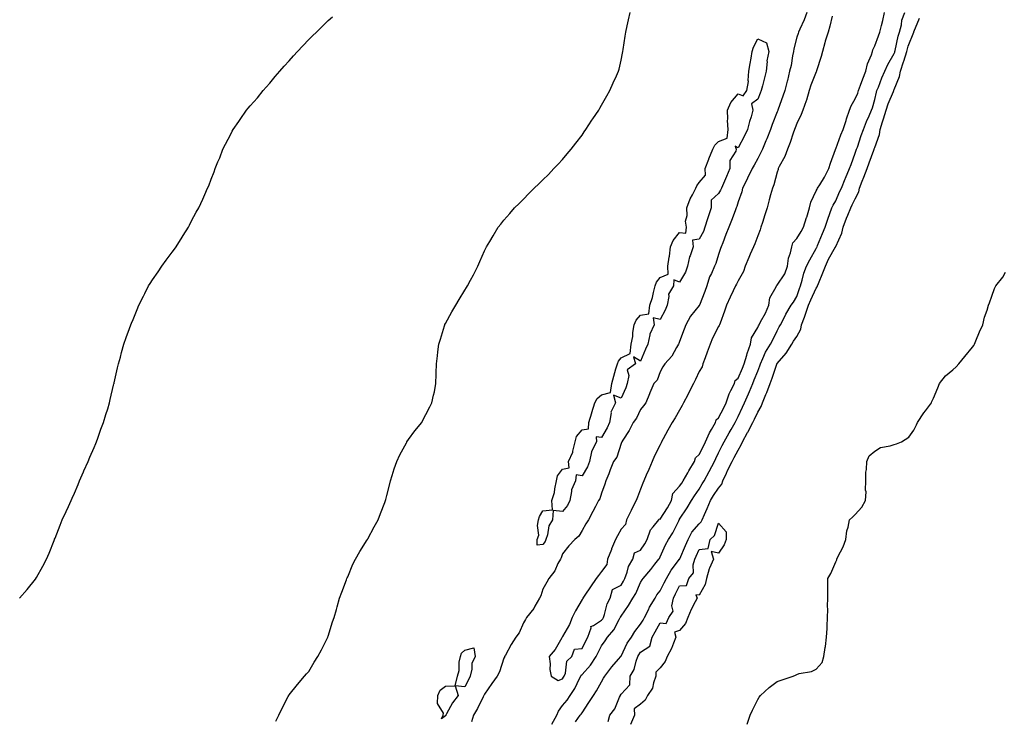
# Model space of a CAD drawing. Units: inches. Extents: x 1005443 to 1008083, y 7253018 to 7255658.
# Drawn here: x 1006050 to 1006554, y 7254020 to 7254378 of the extents above; entities that cross this region are included whole.
import ezdxf

# ---------------------------------------------------------------- set-up
doc = ezdxf.new("R2010")
doc.units = ezdxf.units.IN
doc.header["$MEASUREMENT"] = 0
doc.layers.add('Contour_10057253', color=7, linetype='Continuous', true_color=0x4529a0)

msp = doc.modelspace()

# ---------------------------------------------------------------- linework, layer by layer
at = {"layer": 'Contour_10057253'}
for points in [[(1006049.89, 7254081.92, 3111), (1006053.75, 7254086.22, 3111), (1006058.05, 7254091.62, 3111), (1006058.18, 7254091.79, 3111), (1006058.26, 7254091.92, 3111), (1006058.53, 7254092.4, 3111), (1006061.76, 7254098.21, 3111), (1006063.69, 7254101.92, 3111), (1006065, 7254104.97, 3111), (1006067.55, 7254111.42, 3111), (1006067.76, 7254111.92, 3111), (1006067.85, 7254112.12, 3111), (1006068.05, 7254112.61, 3111), (1006070.7, 7254119.27, 3111), (1006071.7, 7254121.92, 3111), (1006073.77, 7254126.2, 3111), (1006074.9, 7254128.77, 3111), (1006076.32, 7254131.92, 3111), (1006076.9, 7254133.07, 3111), (1006078.05, 7254135.68, 3111), (1006079.87, 7254140.1, 3111), (1006080.57, 7254141.92, 3111), (1006082.64, 7254146.51, 3111), (1006082.9, 7254147.07, 3111), (1006085.05, 7254151.92, 3111), (1006085.95, 7254154.02, 3111), (1006088.05, 7254159.08, 3111), (1006088.89, 7254161.08, 3111), (1006089.25, 7254161.92, 3111), (1006089.94, 7254163.81, 3111), (1006091.59, 7254168.38, 3111), (1006092.97, 7254171.92, 3111), (1006094.09, 7254175.88, 3111), (1006095.05, 7254178.92, 3111), (1006095.94, 7254181.92, 3111), (1006096.32, 7254183.65, 3111), (1006098.05, 7254190.92, 3111), (1006098.26, 7254191.71, 3111), (1006098.3, 7254191.92, 3111), (1006098.39, 7254192.26, 3111), (1006100.06, 7254199.91, 3111), (1006100.58, 7254201.92, 3111), (1006101.55, 7254205.42, 3111), (1006102.17, 7254207.8, 3111), (1006103.3, 7254211.92, 3111), (1006104.56, 7254215.41, 3111), (1006106.23, 7254220.1, 3111), (1006106.88, 7254221.92, 3111), (1006107.25, 7254222.72, 3111), (1006108.05, 7254224.61, 3111), (1006110.2, 7254229.77, 3111), (1006111.06, 7254231.92, 3111), (1006113.4, 7254236.57, 3111), (1006114.05, 7254237.92, 3111), (1006116.02, 7254241.92, 3111), (1006116.83, 7254243.14, 3111), (1006118.05, 7254245, 3111), (1006120.83, 7254249.14, 3111), (1006122.73, 7254251.92, 3111), (1006125, 7254254.97, 3111), (1006128.05, 7254259.16, 3111), (1006129.22, 7254260.75, 3111), (1006130.05, 7254261.92, 3111), (1006133.23, 7254266.74, 3111), (1006133.79, 7254267.66, 3111), (1006136.45, 7254271.92, 3111), (1006137, 7254272.97, 3111), (1006138.05, 7254275.17, 3111), (1006140.42, 7254279.55, 3111), (1006141.7, 7254281.92, 3111), (1006143.71, 7254286.26, 3111), (1006144.77, 7254288.64, 3111), (1006146.25, 7254291.92, 3111), (1006146.8, 7254293.17, 3111), (1006148.05, 7254296.54, 3111), (1006149.62, 7254300.35, 3111), (1006150.19, 7254301.92, 3111), (1006151.55, 7254305.42, 3111), (1006152.42, 7254307.55, 3111), (1006154.05, 7254311.92, 3111), (1006155.44, 7254314.53, 3111), (1006158.05, 7254319.65, 3111), (1006158.87, 7254321.1, 3111), (1006159.28, 7254321.92, 3111), (1006162.19, 7254326.06, 3111), (1006162.9, 7254327.07, 3111), (1006166.23, 7254331.92, 3111), (1006167.06, 7254332.91, 3111), (1006168.05, 7254334.11, 3111), (1006171.72, 7254338.25, 3111), (1006174.76, 7254341.92, 3111), (1006176.29, 7254343.68, 3111), (1006178.05, 7254345.75, 3111), (1006180.91, 7254349.06, 3111), (1006183.3, 7254351.92, 3111), (1006185.53, 7254354.44, 3111), (1006188.05, 7254357.25, 3111), (1006190.25, 7254359.72, 3111), (1006192.24, 7254361.92, 3111), (1006195.04, 7254364.93, 3111), (1006198.05, 7254368.1, 3111), (1006199.94, 7254370.03, 3111), (1006201.94, 7254371.92, 3111), (1006205.02, 7254374.95, 3111), (1006208.05, 7254377.84, 3111), (1006210.2, 7254379.77, 3111)], [(1006181.17, 7254018.8, 3110), (1006182.73, 7254021.92, 3110), (1006184.4, 7254025.57, 3110), (1006187.55, 7254031.42, 3110), (1006187.81, 7254031.92, 3110), (1006187.9, 7254032.07, 3110), (1006188.05, 7254032.29, 3110), (1006192.29, 7254037.68, 3110), (1006195.94, 7254041.92, 3110), (1006196.96, 7254043.01, 3110), (1006198.05, 7254044.35, 3110), (1006200.87, 7254049.1, 3110), (1006202.7, 7254051.92, 3110), (1006204.6, 7254055.37, 3110), (1006207.64, 7254061.51, 3110), (1006207.85, 7254061.92, 3110), (1006207.91, 7254062.06, 3110), (1006208.05, 7254062.4, 3110), (1006210.3, 7254069.67, 3110), (1006211.01, 7254071.92, 3110), (1006212.22, 7254076.09, 3110), (1006212.59, 7254077.38, 3110), (1006213.85, 7254081.92, 3110), (1006214.98, 7254084.99, 3110), (1006217.35, 7254091.22, 3110), (1006217.61, 7254091.92, 3110), (1006217.75, 7254092.22, 3110), (1006218.05, 7254092.85, 3110), (1006220.72, 7254099.25, 3110), (1006222.02, 7254101.92, 3110), (1006224.19, 7254105.78, 3110), (1006228.05, 7254111.71, 3110), (1006228.13, 7254111.84, 3110), (1006228.19, 7254111.92, 3110), (1006228.33, 7254112.2, 3110), (1006231.54, 7254118.43, 3110), (1006233.58, 7254121.92, 3110), (1006234.8, 7254125.17, 3110), (1006236.98, 7254130.85, 3110), (1006237.39, 7254131.92, 3110), (1006237.51, 7254132.46, 3110), (1006238.05, 7254134.53, 3110), (1006239.51, 7254140.46, 3110), (1006239.93, 7254141.92, 3110), (1006240.82, 7254144.69, 3110), (1006241.82, 7254148.15, 3110), (1006243.18, 7254151.92, 3110), (1006244.67, 7254155.3, 3110), (1006248.05, 7254161.36, 3110), (1006248.25, 7254161.72, 3110), (1006248.38, 7254161.92, 3110), (1006249.21, 7254163.08, 3110), (1006252.36, 7254167.61, 3110), (1006255.92, 7254171.92, 3110), (1006256.64, 7254173.33, 3110), (1006258.05, 7254175.98, 3110), (1006260.13, 7254179.84, 3110), (1006261.17, 7254181.92, 3110), (1006261.96, 7254185.83, 3110), (1006262.44, 7254187.53, 3110), (1006263.12, 7254191.92, 3110), (1006263.3, 7254196.67, 3110), (1006263.27, 7254197.14, 3110), (1006263.42, 7254201.92, 3110), (1006263.99, 7254205.98, 3110), (1006264.14, 7254208.01, 3110), (1006264.65, 7254211.92, 3110), (1006265.48, 7254214.49, 3110), (1006267.56, 7254221.43, 3110), (1006267.71, 7254221.92, 3110), (1006267.83, 7254222.14, 3110), (1006268.05, 7254222.55, 3110), (1006271.43, 7254228.54, 3110), (1006273.37, 7254231.92, 3110), (1006275.16, 7254234.81, 3110), (1006278.05, 7254239.73, 3110), (1006278.92, 7254241.05, 3110), (1006279.45, 7254241.92, 3110), (1006280.99, 7254244.86, 3110), (1006282.43, 7254247.54, 3110), (1006284.63, 7254251.92, 3110), (1006285.68, 7254254.29, 3110), (1006288.05, 7254259.78, 3110), (1006288.76, 7254261.21, 3110), (1006289.11, 7254261.92, 3110), (1006290.75, 7254264.62, 3110), (1006292.48, 7254267.49, 3110), (1006295.17, 7254271.92, 3110), (1006296.43, 7254273.54, 3110), (1006298.05, 7254275.52, 3110), (1006301.02, 7254278.95, 3110), (1006303.52, 7254281.92, 3110), (1006305.82, 7254284.15, 3110), (1006308.05, 7254286.36, 3110), (1006310.86, 7254289.11, 3110), (1006313.59, 7254291.92, 3110), (1006315.88, 7254294.09, 3110), (1006318.05, 7254296.17, 3110), (1006320.96, 7254299.01, 3110), (1006323.69, 7254301.92, 3110), (1006325.79, 7254304.18, 3110), (1006328.05, 7254306.62, 3110), (1006330.5, 7254309.47, 3110), (1006332.49, 7254311.92, 3110), (1006334.92, 7254315.05, 3110), (1006338.05, 7254319.11, 3110), (1006339.2, 7254320.77, 3110), (1006339.99, 7254321.92, 3110), (1006343.16, 7254326.81, 3110), (1006343.61, 7254327.48, 3110), (1006346.59, 7254331.92, 3110), (1006347.11, 7254332.86, 3110), (1006348.05, 7254334.47, 3110), (1006350.73, 7254339.24, 3110), (1006352.33, 7254341.92, 3110), (1006354.08, 7254345.89, 3110), (1006355.66, 7254349.53, 3110), (1006356.71, 7254351.92, 3110), (1006357, 7254352.97, 3110), (1006358.05, 7254357.56, 3110), (1006358.86, 7254361.11, 3110), (1006359.02, 7254361.92, 3110), (1006359.19, 7254363.06, 3110), (1006360.23, 7254369.74, 3110), (1006360.54, 7254371.92, 3110), (1006361.2, 7254375.07, 3110), (1006361.81, 7254378.16, 3110), (1006362.66, 7254381.92, 3110)], [(1006453.3, 7254381.92, 3110), (1006451.85, 7254378.12, 3110), (1006449.59, 7254373.46, 3110), (1006448.91, 7254371.92, 3110), (1006448.72, 7254371.25, 3110), (1006448.05, 7254369.23, 3110), (1006446.65, 7254363.32, 3110), (1006446.4, 7254361.92, 3110), (1006445.93, 7254359.8, 3110), (1006445.15, 7254354.82, 3110), (1006444.41, 7254351.92, 3110), (1006443.26, 7254347.13, 3110), (1006443.18, 7254346.79, 3110), (1006442.01, 7254341.92, 3110), (1006440.95, 7254339.02, 3110), (1006438.58, 7254332.45, 3110), (1006438.38, 7254331.92, 3110), (1006438.29, 7254331.68, 3110), (1006438.05, 7254331.06, 3110), (1006435.5, 7254324.47, 3110), (1006434.68, 7254321.92, 3110), (1006432.77, 7254317.2, 3110), (1006432.3, 7254316.17, 3110), (1006430.45, 7254311.92, 3110), (1006429.69, 7254310.28, 3110), (1006428.05, 7254307.1, 3110), (1006426.25, 7254303.72, 3110), (1006425.21, 7254301.92, 3110), (1006422.91, 7254297.06, 3110), (1006422.62, 7254296.49, 3110), (1006420.34, 7254291.92, 3110), (1006419.85, 7254290.12, 3110), (1006418.05, 7254284.94, 3110), (1006417.41, 7254282.56, 3110), (1006417.06, 7254281.92, 3110), (1006416.44, 7254280.31, 3110), (1006414.66, 7254275.31, 3110), (1006413.21, 7254271.92, 3110), (1006411.74, 7254268.23, 3110), (1006410.13, 7254264, 3110), (1006409.32, 7254261.92, 3110), (1006409.01, 7254260.96, 3110), (1006408.05, 7254257.98, 3110), (1006406.6, 7254253.37, 3110), (1006405.92, 7254251.92, 3110), (1006404.33, 7254248.2, 3110), (1006403.44, 7254246.53, 3110), (1006402.06, 7254241.92, 3110), (1006401.02, 7254238.95, 3110), (1006398.16, 7254232.03, 3110), (1006398.12, 7254231.92, 3110), (1006398.1, 7254231.87, 3110), (1006398.05, 7254231.8, 3110), (1006393.71, 7254226.26, 3110), (1006391.17, 7254221.92, 3110), (1006390.34, 7254219.63, 3110), (1006388.05, 7254213.42, 3110), (1006387.64, 7254212.33, 3110), (1006387.42, 7254211.92, 3110), (1006386.46, 7254210.33, 3110), (1006384.11, 7254205.86, 3110), (1006380.56, 7254201.92, 3110), (1006379.53, 7254200.44, 3110), (1006378.05, 7254197.88, 3110), (1006376.5, 7254193.47, 3110), (1006374.85, 7254191.92, 3110), (1006372.86, 7254187.11, 3110), (1006372.61, 7254186.48, 3110), (1006370.76, 7254181.92, 3110), (1006369.54, 7254180.43, 3110), (1006368.05, 7254178.49, 3110), (1006365.89, 7254174.08, 3110), (1006364.31, 7254171.92, 3110), (1006362.17, 7254167.8, 3110), (1006358.92, 7254162.79, 3110), (1006358.38, 7254161.92, 3110), (1006358.28, 7254161.69, 3110), (1006358.05, 7254161.12, 3110), (1006355.87, 7254154.1, 3110), (1006354.2, 7254151.92, 3110), (1006352.44, 7254147.53, 3110), (1006351.71, 7254145.58, 3110), (1006350.3, 7254141.92, 3110), (1006349.71, 7254140.26, 3110), (1006348.05, 7254135.61, 3110), (1006347.16, 7254132.81, 3110), (1006346.51, 7254131.92, 3110), (1006344.88, 7254128.75, 3110), (1006343.66, 7254126.31, 3110), (1006341.31, 7254121.92, 3110), (1006340.06, 7254119.91, 3110), (1006338.05, 7254116.51, 3110), (1006336.37, 7254113.6, 3110), (1006334.32, 7254111.92, 3110), (1006331.34, 7254108.63, 3110), (1006328.05, 7254104.54, 3110), (1006327.39, 7254102.58, 3110), (1006326.95, 7254101.92, 3110), (1006325.72, 7254099.59, 3110), (1006324.09, 7254095.88, 3110), (1006321.02, 7254091.92, 3110), (1006319.95, 7254090.02, 3110), (1006318.05, 7254086.42, 3110), (1006317, 7254082.97, 3110), (1006316.22, 7254081.92, 3110), (1006313.9, 7254077.77, 3110), (1006313.34, 7254076.63, 3110), (1006309.67, 7254071.92, 3110), (1006309.07, 7254070.9, 3110), (1006308.05, 7254069.27, 3110), (1006305.9, 7254064.07, 3110), (1006304.19, 7254061.92, 3110), (1006301.83, 7254058.14, 3110), (1006298.81, 7254052.68, 3110), (1006298.37, 7254051.92, 3110), (1006298.28, 7254051.69, 3110), (1006298.05, 7254051.1, 3110), (1006295.84, 7254044.13, 3110), (1006294.59, 7254041.92, 3110), (1006291.88, 7254038.09, 3110), (1006288.05, 7254032.58, 3110), (1006287.84, 7254032.13, 3110), (1006287.74, 7254031.92, 3110), (1006287.4, 7254031.27, 3110), (1006284.58, 7254025.39, 3110), (1006282.47, 7254021.92, 3110), (1006281.44, 7254018.53, 3110)], [(1006466.16, 7254380.03, 3111), (1006465.08, 7254374.89, 3111), (1006464.11, 7254371.92, 3111), (1006462.7, 7254367.27, 3111), (1006462.46, 7254366.33, 3111), (1006461.22, 7254361.92, 3111), (1006460.51, 7254359.46, 3111), (1006458.26, 7254352.13, 3111), (1006458.2, 7254351.92, 3111), (1006458.16, 7254351.81, 3111), (1006458.05, 7254351.61, 3111), (1006455.29, 7254344.68, 3111), (1006454.43, 7254341.92, 3111), (1006452.98, 7254336.99, 3111), (1006452.87, 7254336.74, 3111), (1006451.17, 7254331.92, 3111), (1006450.34, 7254329.63, 3111), (1006448.05, 7254325.09, 3111), (1006447.2, 7254322.77, 3111), (1006446.87, 7254321.92, 3111), (1006446.23, 7254320.1, 3111), (1006444.7, 7254315.27, 3111), (1006443.4, 7254311.92, 3111), (1006441.89, 7254308.08, 3111), (1006439.12, 7254302.99, 3111), (1006438.61, 7254301.92, 3111), (1006438.48, 7254301.49, 3111), (1006438.05, 7254300.17, 3111), (1006436.3, 7254293.67, 3111), (1006435.58, 7254291.92, 3111), (1006434.64, 7254288.51, 3111), (1006433.94, 7254286.03, 3111), (1006432.84, 7254281.92, 3111), (1006431.74, 7254278.23, 3111), (1006430.45, 7254274.32, 3111), (1006429.7, 7254271.92, 3111), (1006429.34, 7254270.63, 3111), (1006428.05, 7254267.45, 3111), (1006426.53, 7254263.44, 3111), (1006425.87, 7254261.92, 3111), (1006424.28, 7254258.15, 3111), (1006423.53, 7254256.44, 3111), (1006421.72, 7254251.92, 3111), (1006420.76, 7254249.21, 3111), (1006418.05, 7254244.53, 3111), (1006417.2, 7254242.77, 3111), (1006416.69, 7254241.92, 3111), (1006415.5, 7254239.37, 3111), (1006413.94, 7254236.03, 3111), (1006412.03, 7254231.92, 3111), (1006411.03, 7254228.94, 3111), (1006408.81, 7254222.68, 3111), (1006408.55, 7254221.92, 3111), (1006408.4, 7254221.57, 3111), (1006408.05, 7254221, 3111), (1006404.96, 7254215.01, 3111), (1006403.63, 7254211.92, 3111), (1006402.13, 7254207.84, 3111), (1006401.08, 7254204.95, 3111), (1006399.97, 7254201.92, 3111), (1006399.53, 7254200.44, 3111), (1006398.05, 7254197.95, 3111), (1006396.11, 7254193.86, 3111), (1006395.24, 7254191.92, 3111), (1006392.8, 7254187.17, 3111), (1006392.19, 7254186.06, 3111), (1006389.98, 7254181.92, 3111), (1006389.42, 7254180.55, 3111), (1006388.05, 7254178.19, 3111), (1006385.75, 7254174.22, 3111), (1006384.25, 7254171.92, 3111), (1006382.07, 7254167.9, 3111), (1006379.67, 7254163.54, 3111), (1006378.78, 7254161.92, 3111), (1006378.58, 7254161.39, 3111), (1006378.05, 7254160.34, 3111), (1006375.27, 7254154.7, 3111), (1006374.03, 7254151.92, 3111), (1006372.23, 7254147.74, 3111), (1006370.99, 7254144.86, 3111), (1006369.72, 7254141.92, 3111), (1006369.23, 7254140.74, 3111), (1006368.05, 7254137.71, 3111), (1006366.43, 7254133.54, 3111), (1006365.83, 7254131.92, 3111), (1006363.43, 7254127.3, 3111), (1006363.17, 7254126.8, 3111), (1006360.78, 7254121.92, 3111), (1006360.3, 7254119.67, 3111), (1006358.05, 7254117.24, 3111), (1006356.15, 7254113.82, 3111), (1006355.2, 7254111.92, 3111), (1006353.19, 7254107.06, 3111), (1006353.11, 7254106.86, 3111), (1006351.06, 7254101.92, 3111), (1006350.84, 7254099.13, 3111), (1006348.05, 7254095.59, 3111), (1006346.48, 7254093.49, 3111), (1006345.23, 7254091.92, 3111), (1006342.34, 7254087.63, 3111), (1006339.44, 7254083.31, 3111), (1006338.5, 7254081.92, 3111), (1006338.5, 7254081.47, 3111), (1006338.05, 7254081.24, 3111), (1006334.69, 7254075.28, 3111), (1006332.96, 7254071.92, 3111), (1006331.69, 7254068.28, 3111), (1006328.05, 7254062.15, 3111), (1006327.97, 7254062, 3111), (1006327.92, 7254061.92, 3111), (1006327.71, 7254061.58, 3111), (1006324.38, 7254055.59, 3111), (1006321.24, 7254051.92, 3111), (1006321.73, 7254048.24, 3111), (1006321.5, 7254045.37, 3111), (1006322.25, 7254041.92, 3111), (1006325.76, 7254039.63, 3111), (1006328.05, 7254040.5, 3111), (1006328.64, 7254041.33, 3111), (1006328.95, 7254041.92, 3111), (1006329.54, 7254043.41, 3111), (1006330.32, 7254049.65, 3111), (1006332.75, 7254051.92, 3111), (1006334.27, 7254055.7, 3111), (1006338.05, 7254056.11, 3111), (1006340.02, 7254059.95, 3111), (1006341.01, 7254061.92, 3111), (1006342.7, 7254066.57, 3111), (1006342.58, 7254067.39, 3111), (1006343.92, 7254067.79, 3111), (1006348.05, 7254070.61, 3111), (1006348.67, 7254071.3, 3111), (1006349.04, 7254071.92, 3111), (1006349.59, 7254073.46, 3111), (1006350.98, 7254078.99, 3111), (1006352.48, 7254081.92, 3111), (1006353.64, 7254086.33, 3111), (1006358.05, 7254088.57, 3111), (1006359.39, 7254090.58, 3111), (1006360.05, 7254091.92, 3111), (1006361.22, 7254095.09, 3111), (1006361.88, 7254098.09, 3111), (1006364.16, 7254101.92, 3111), (1006364.92, 7254105.05, 3111), (1006368.05, 7254106.5, 3111), (1006370.25, 7254109.72, 3111), (1006371.39, 7254111.92, 3111), (1006373.16, 7254116.81, 3111), (1006374.58, 7254118.45, 3111), (1006377.34, 7254121.92, 3111), (1006377.55, 7254122.42, 3111), (1006378.05, 7254122.38, 3111), (1006381.77, 7254128.2, 3111), (1006383.85, 7254131.92, 3111), (1006384.51, 7254135.46, 3111), (1006388.05, 7254139.23, 3111), (1006389.16, 7254140.81, 3111), (1006389.91, 7254141.92, 3111), (1006392.22, 7254146.09, 3111), (1006392.8, 7254147.17, 3111), (1006395.75, 7254151.92, 3111), (1006396.17, 7254153.8, 3111), (1006398.05, 7254155.46, 3111), (1006400.24, 7254159.73, 3111), (1006401.33, 7254161.92, 3111), (1006403.36, 7254166.61, 3111), (1006404.41, 7254168.28, 3111), (1006406.48, 7254171.92, 3111), (1006406.75, 7254173.22, 3111), (1006408.05, 7254174.31, 3111), (1006410.64, 7254179.33, 3111), (1006411.95, 7254181.92, 3111), (1006413.4, 7254186.57, 3111), (1006414.36, 7254188.23, 3111), (1006416.1, 7254191.92, 3111), (1006416.58, 7254193.39, 3111), (1006418.05, 7254194.55, 3111), (1006420.29, 7254199.68, 3111), (1006421.17, 7254201.92, 3111), (1006422.5, 7254206.37, 3111), (1006422.73, 7254207.24, 3111), (1006424.31, 7254211.92, 3111), (1006424.81, 7254215.16, 3111), (1006428.05, 7254220.47, 3111), (1006428.53, 7254221.44, 3111), (1006428.77, 7254221.92, 3111), (1006429.53, 7254223.4, 3111), (1006432.09, 7254227.88, 3111), (1006433.71, 7254231.92, 3111), (1006434.24, 7254235.73, 3111), (1006437.5, 7254241.37, 3111), (1006437.67, 7254241.92, 3111), (1006437.8, 7254242.17, 3111), (1006438.05, 7254242.22, 3111), (1006441.93, 7254248.04, 3111), (1006443.33, 7254251.92, 3111), (1006443.92, 7254256.05, 3111), (1006444.84, 7254258.71, 3111), (1006445.5, 7254261.92, 3111), (1006445.99, 7254263.98, 3111), (1006448.05, 7254266.06, 3111), (1006450.33, 7254269.64, 3111), (1006451.51, 7254271.92, 3111), (1006453.14, 7254276.83, 3111), (1006453.19, 7254277.06, 3111), (1006454.56, 7254281.92, 3111), (1006455.22, 7254284.75, 3111), (1006458.05, 7254290.58, 3111), (1006458.51, 7254291.46, 3111), (1006458.76, 7254291.92, 3111), (1006459.84, 7254293.71, 3111), (1006462.34, 7254297.63, 3111), (1006464.48, 7254301.92, 3111), (1006465.31, 7254304.66, 3111), (1006467.95, 7254311.82, 3111), (1006467.98, 7254311.92, 3111), (1006467.99, 7254311.98, 3111), (1006468.05, 7254312.08, 3111), (1006470.73, 7254319.24, 3111), (1006471.78, 7254321.92, 3111), (1006473.32, 7254326.65, 3111), (1006473.62, 7254327.49, 3111), (1006475.13, 7254331.92, 3111), (1006475.91, 7254334.06, 3111), (1006478.05, 7254337.69, 3111), (1006479.34, 7254340.63, 3111), (1006479.77, 7254341.92, 3111), (1006480.76, 7254344.63, 3111), (1006481.95, 7254348.02, 3111), (1006483.44, 7254351.92, 3111), (1006484.39, 7254355.58, 3111), (1006486.31, 7254360.18, 3111), (1006486.89, 7254361.92, 3111), (1006487.11, 7254362.86, 3111), (1006488.05, 7254364.84, 3111), (1006489.93, 7254370.04, 3111), (1006490.63, 7254371.92, 3111), (1006491.4, 7254375.27, 3111), (1006492.14, 7254377.83, 3111), (1006492.94, 7254381.92, 3111)], [(1006322.66, 7254017.31, 3110), (1006325.19, 7254021.92, 3110), (1006326, 7254023.97, 3110), (1006328.05, 7254026.81, 3110), (1006330.4, 7254029.57, 3110), (1006331.93, 7254031.92, 3110), (1006334.4, 7254035.57, 3110), (1006336.8, 7254040.67, 3110), (1006337.46, 7254041.92, 3110), (1006337.63, 7254042.34, 3110), (1006338.05, 7254042.75, 3110), (1006342.4, 7254047.57, 3110), (1006345.31, 7254051.92, 3110), (1006346.23, 7254053.74, 3110), (1006348.05, 7254057.42, 3110), (1006349.92, 7254060.05, 3110), (1006351.13, 7254061.92, 3110), (1006354.38, 7254065.59, 3110), (1006357.11, 7254070.98, 3110), (1006357.67, 7254071.92, 3110), (1006357.77, 7254072.2, 3110), (1006358.05, 7254072.67, 3110), (1006361.93, 7254078.04, 3110), (1006364.16, 7254081.92, 3110), (1006365.66, 7254084.31, 3110), (1006368.05, 7254089.82, 3110), (1006368.8, 7254091.17, 3110), (1006369.35, 7254091.92, 3110), (1006373.35, 7254096.62, 3110), (1006375.44, 7254099.31, 3110), (1006377.49, 7254101.92, 3110), (1006377.71, 7254102.26, 3110), (1006378.05, 7254102.99, 3110), (1006380.84, 7254109.13, 3110), (1006382.43, 7254111.92, 3110), (1006384.63, 7254115.34, 3110), (1006387.6, 7254121.47, 3110), (1006387.84, 7254121.92, 3110), (1006387.92, 7254122.05, 3110), (1006388.05, 7254122.29, 3110), (1006391.89, 7254128.08, 3110), (1006394.16, 7254131.92, 3110), (1006395.76, 7254134.21, 3110), (1006398.05, 7254137.68, 3110), (1006399.58, 7254140.39, 3110), (1006400.6, 7254141.92, 3110), (1006403.21, 7254146.76, 3110), (1006405.86, 7254151.92, 3110), (1006406.59, 7254153.38, 3110), (1006408.05, 7254156.33, 3110), (1006409.86, 7254160.11, 3110), (1006410.8, 7254161.92, 3110), (1006413.42, 7254166.55, 3110), (1006414.41, 7254168.28, 3110), (1006416.49, 7254171.92, 3110), (1006417.01, 7254172.96, 3110), (1006418.05, 7254174.98, 3110), (1006420.28, 7254179.69, 3110), (1006421.32, 7254181.92, 3110), (1006423.36, 7254186.61, 3110), (1006423.81, 7254187.68, 3110), (1006425.62, 7254191.92, 3110), (1006426.33, 7254193.64, 3110), (1006428.05, 7254198.17, 3110), (1006429.09, 7254200.88, 3110), (1006429.47, 7254201.92, 3110), (1006430.76, 7254204.63, 3110), (1006432.1, 7254207.87, 3110), (1006434.55, 7254211.92, 3110), (1006435.73, 7254214.24, 3110), (1006438.05, 7254218.88, 3110), (1006439.11, 7254220.86, 3110), (1006439.79, 7254221.92, 3110), (1006441.6, 7254225.47, 3110), (1006442.52, 7254227.45, 3110), (1006445.25, 7254231.92, 3110), (1006446.38, 7254233.59, 3110), (1006448.05, 7254236.45, 3110), (1006449.43, 7254240.54, 3110), (1006450.03, 7254241.92, 3110), (1006450.91, 7254244.78, 3110), (1006451.66, 7254248.31, 3110), (1006453.14, 7254251.92, 3110), (1006454.7, 7254255.27, 3110), (1006458.05, 7254261.04, 3110), (1006458.3, 7254261.67, 3110), (1006458.44, 7254261.92, 3110), (1006458.73, 7254262.6, 3110), (1006461.19, 7254268.78, 3110), (1006462.69, 7254271.92, 3110), (1006463.92, 7254276.05, 3110), (1006465.08, 7254278.95, 3110), (1006466.12, 7254281.92, 3110), (1006466.78, 7254283.19, 3110), (1006468.05, 7254285.4, 3110), (1006470, 7254289.97, 3110), (1006470.94, 7254291.92, 3110), (1006472.89, 7254296.76, 3110), (1006472.98, 7254296.99, 3110), (1006475.09, 7254301.92, 3110), (1006475.86, 7254304.11, 3110), (1006478.05, 7254309.81, 3110), (1006478.56, 7254311.41, 3110), (1006478.73, 7254311.92, 3110), (1006479.12, 7254312.99, 3110), (1006481.13, 7254318.84, 3110), (1006482.33, 7254321.92, 3110), (1006483.85, 7254326.12, 3110), (1006485.15, 7254329.02, 3110), (1006486.34, 7254331.92, 3110), (1006486.83, 7254333.14, 3110), (1006488.05, 7254337.4, 3110), (1006488.86, 7254341.11, 3110), (1006489.15, 7254341.92, 3110), (1006489.89, 7254343.76, 3110), (1006491.59, 7254348.38, 3110), (1006493.16, 7254351.92, 3110), (1006494.68, 7254355.29, 3110), (1006498.05, 7254360.9, 3110), (1006498.31, 7254361.66, 3110), (1006498.4, 7254361.92, 3110), (1006498.53, 7254362.4, 3110), (1006500.09, 7254369.88, 3110), (1006500.78, 7254371.92, 3110), (1006501.68, 7254375.55, 3110), (1006501.95, 7254378.02, 3110), (1006503.37, 7254381.92, 3110)], [(1006334.67, 7254018.54, 3109), (1006337.18, 7254021.92, 3109), (1006337.57, 7254022.4, 3109), (1006338.05, 7254023.18, 3109), (1006341.59, 7254028.38, 3109), (1006343.99, 7254031.92, 3109), (1006345.55, 7254034.42, 3109), (1006348.05, 7254038.93, 3109), (1006349.12, 7254040.85, 3109), (1006349.66, 7254041.92, 3109), (1006353.34, 7254046.63, 3109), (1006356.79, 7254050.66, 3109), (1006357.86, 7254051.92, 3109), (1006357.94, 7254052.03, 3109), (1006358.05, 7254052.2, 3109), (1006361.16, 7254058.81, 3109), (1006363.33, 7254061.92, 3109), (1006365.16, 7254064.81, 3109), (1006368.05, 7254068.53, 3109), (1006369.33, 7254070.64, 3109), (1006370.05, 7254071.92, 3109), (1006372.04, 7254075.91, 3109), (1006372.67, 7254077.3, 3109), (1006375.46, 7254081.92, 3109), (1006376.43, 7254083.54, 3109), (1006378.05, 7254085.66, 3109), (1006380.22, 7254089.75, 3109), (1006381.31, 7254091.92, 3109), (1006383.8, 7254096.17, 3109), (1006388.05, 7254101.85, 3109), (1006388.08, 7254101.89, 3109), (1006388.09, 7254101.92, 3109), (1006388.13, 7254102, 3109), (1006391.05, 7254108.92, 3109), (1006392.37, 7254111.92, 3109), (1006394.33, 7254115.64, 3109), (1006398.05, 7254119.93, 3109), (1006399.09, 7254120.88, 3109), (1006399.61, 7254121.92, 3109), (1006400.8, 7254124.67, 3109), (1006402.14, 7254127.83, 3109), (1006403.93, 7254131.92, 3109), (1006405.45, 7254134.52, 3109), (1006408.05, 7254138.29, 3109), (1006409.64, 7254140.33, 3109), (1006410.18, 7254141.92, 3109), (1006412.04, 7254145.91, 3109), (1006412.65, 7254147.32, 3109), (1006415.05, 7254151.92, 3109), (1006416.04, 7254153.93, 3109), (1006418.05, 7254157.69, 3109), (1006419.6, 7254160.37, 3109), (1006420.27, 7254161.92, 3109), (1006422.83, 7254166.7, 3109), (1006422.98, 7254166.99, 3109), (1006425.57, 7254171.92, 3109), (1006426.37, 7254173.6, 3109), (1006428.05, 7254177.18, 3109), (1006429.86, 7254180.11, 3109), (1006430.56, 7254181.92, 3109), (1006432.31, 7254186.18, 3109), (1006432.77, 7254187.2, 3109), (1006434.48, 7254191.92, 3109), (1006435.44, 7254194.53, 3109), (1006437.87, 7254201.74, 3109), (1006437.94, 7254201.92, 3109), (1006437.97, 7254202, 3109), (1006438.05, 7254202.12, 3109), (1006442.64, 7254207.33, 3109), (1006445.53, 7254211.92, 3109), (1006446.44, 7254213.53, 3109), (1006448.05, 7254215.99, 3109), (1006450.21, 7254219.76, 3109), (1006450.58, 7254221.92, 3109), (1006451.99, 7254225.86, 3109), (1006452.55, 7254227.42, 3109), (1006454.12, 7254231.92, 3109), (1006455.21, 7254234.76, 3109), (1006458.05, 7254240.7, 3109), (1006458.61, 7254241.36, 3109), (1006458.7, 7254241.92, 3109), (1006459.13, 7254243, 3109), (1006461.47, 7254248.5, 3109), (1006462.71, 7254251.92, 3109), (1006464.38, 7254255.59, 3109), (1006467.95, 7254261.82, 3109), (1006468, 7254261.92, 3109), (1006468.02, 7254261.95, 3109), (1006468.05, 7254262.02, 3109), (1006471.1, 7254268.87, 3109), (1006471.91, 7254271.92, 3109), (1006473.5, 7254276.47, 3109), (1006474.28, 7254278.15, 3109), (1006475.84, 7254281.92, 3109), (1006476.53, 7254283.44, 3109), (1006478.05, 7254286.52, 3109), (1006479.95, 7254290.02, 3109), (1006480.28, 7254291.92, 3109), (1006481.64, 7254295.51, 3109), (1006482.39, 7254297.58, 3109), (1006484.15, 7254301.92, 3109), (1006485.13, 7254304.84, 3109), (1006487.53, 7254311.4, 3109), (1006487.71, 7254311.92, 3109), (1006487.81, 7254312.16, 3109), (1006488.05, 7254312.76, 3109), (1006490.48, 7254319.49, 3109), (1006490.79, 7254321.92, 3109), (1006492.01, 7254325.88, 3109), (1006492.49, 7254327.48, 3109), (1006493.91, 7254331.92, 3109), (1006494.86, 7254335.11, 3109), (1006497.63, 7254341.5, 3109), (1006497.79, 7254341.92, 3109), (1006497.86, 7254342.11, 3109), (1006498.05, 7254342.52, 3109), (1006500.76, 7254349.21, 3109), (1006501.17, 7254351.92, 3109), (1006502.75, 7254356.62, 3109), (1006502.9, 7254357.07, 3109), (1006504.43, 7254361.92, 3109), (1006505.22, 7254364.75, 3109), (1006508.05, 7254371.84, 3109), (1006508.09, 7254371.88, 3109), (1006508.09, 7254371.92, 3109), (1006508.1, 7254371.97, 3109), (1006510.88, 7254379.09, 3109)], [(1006422.67, 7254017.3, 3108), (1006424.27, 7254021.92, 3108), (1006425.44, 7254024.53, 3108), (1006428.05, 7254029.97, 3108), (1006428.87, 7254031.1, 3108), (1006429.55, 7254031.92, 3108), (1006433.96, 7254036.01, 3108), (1006438.05, 7254039.15, 3108), (1006440.11, 7254039.86, 3108), (1006446.17, 7254041.92, 3108), (1006447.5, 7254042.47, 3108), (1006448.05, 7254042.77, 3108), (1006449.3, 7254043.17, 3108), (1006455.65, 7254044.32, 3108), (1006458.05, 7254045.54, 3108), (1006461.02, 7254048.95, 3108), (1006462, 7254051.92, 3108), (1006462.68, 7254056.55, 3108), (1006462.84, 7254057.13, 3108), (1006463.35, 7254061.92, 3108), (1006463.6, 7254066.37, 3108), (1006463.63, 7254067.5, 3108), (1006463.82, 7254071.92, 3108), (1006463.95, 7254076.02, 3108), (1006463.87, 7254077.74, 3108), (1006463.97, 7254081.92, 3108), (1006464.01, 7254085.96, 3108), (1006463.98, 7254087.85, 3108), (1006463.97, 7254091.92, 3108), (1006465.48, 7254094.49, 3108), (1006468.05, 7254100.55, 3108), (1006468.53, 7254101.44, 3108), (1006468.67, 7254101.92, 3108), (1006469.17, 7254103.04, 3108), (1006471.9, 7254108.07, 3108), (1006473.18, 7254111.92, 3108), (1006473.69, 7254116.28, 3108), (1006474.42, 7254118.29, 3108), (1006475.07, 7254121.92, 3108), (1006476.66, 7254123.31, 3108), (1006478.05, 7254124.77, 3108), (1006481.44, 7254128.53, 3108), (1006483.27, 7254131.92, 3108), (1006483.62, 7254136.35, 3108), (1006483.33, 7254137.2, 3108), (1006483.49, 7254141.92, 3108), (1006483.51, 7254146.46, 3108), (1006483.88, 7254147.75, 3108), (1006483.91, 7254151.92, 3108), (1006485.2, 7254154.77, 3108), (1006488.05, 7254157.22, 3108), (1006490.89, 7254159.08, 3108), (1006495.98, 7254159.85, 3108), (1006498.05, 7254160.57, 3108), (1006499.11, 7254160.86, 3108), (1006501.81, 7254161.92, 3108), (1006505.56, 7254164.41, 3108), (1006508.05, 7254168.01, 3108), (1006509.39, 7254170.58, 3108), (1006509.92, 7254171.92, 3108), (1006513.18, 7254176.79, 3108), (1006514.03, 7254177.9, 3108), (1006517.05, 7254181.92, 3108), (1006517.28, 7254182.69, 3108), (1006518.05, 7254184.31, 3108), (1006520.31, 7254189.66, 3108), (1006521.2, 7254191.92, 3108), (1006524.2, 7254195.77, 3108), (1006528.05, 7254198.8, 3108), (1006529.67, 7254200.3, 3108), (1006531.05, 7254201.92, 3108), (1006534.24, 7254205.73, 3108), (1006538.05, 7254210.44, 3108), (1006538.71, 7254211.26, 3108), (1006539.08, 7254211.92, 3108), (1006539.84, 7254213.71, 3108), (1006541.72, 7254218.25, 3108), (1006543.36, 7254221.92, 3108), (1006544.22, 7254225.75, 3108), (1006545.6, 7254229.47, 3108), (1006546.3, 7254231.92, 3108), (1006546.81, 7254233.16, 3108), (1006548.05, 7254236.54, 3108), (1006549.44, 7254240.53, 3108), (1006550.11, 7254241.92, 3108), (1006553.69, 7254246.28, 3108), (1006554.97, 7254248.84, 3108)], [(1006351.38, 7254018.59, 3108), (1006352.27, 7254021.92, 3108), (1006354.8, 7254025.17, 3108), (1006357.31, 7254031.18, 3108), (1006357.69, 7254031.92, 3108), (1006357.82, 7254032.15, 3108), (1006358.05, 7254032.64, 3108), (1006362.48, 7254037.49, 3108), (1006362.71, 7254041.92, 3108), (1006364.7, 7254045.27, 3108), (1006365.72, 7254049.59, 3108), (1006366.59, 7254051.92, 3108), (1006367.1, 7254052.87, 3108), (1006368.05, 7254054.16, 3108), (1006372.77, 7254057.2, 3108), (1006373.91, 7254061.92, 3108), (1006375.45, 7254064.52, 3108), (1006378.05, 7254069.26, 3108), (1006381.17, 7254068.8, 3108), (1006382.46, 7254071.92, 3108), (1006384.72, 7254075.25, 3108), (1006384.09, 7254077.96, 3108), (1006384.89, 7254081.92, 3108), (1006385.97, 7254084, 3108), (1006388.05, 7254088.14, 3108), (1006391.65, 7254088.32, 3108), (1006392.84, 7254091.92, 3108), (1006395.2, 7254094.77, 3108), (1006395.02, 7254098.89, 3108), (1006395.91, 7254101.92, 3108), (1006396.56, 7254103.41, 3108), (1006398.05, 7254106.79, 3108), (1006402.61, 7254107.36, 3108), (1006403.67, 7254111.92, 3108), (1006406, 7254113.97, 3108), (1006408.05, 7254120.31, 3108), (1006411.97, 7254115.84, 3108), (1006411.91, 7254111.92, 3108), (1006410.85, 7254109.12, 3108), (1006408.05, 7254104.96, 3108), (1006404.16, 7254105.81, 3108), (1006405.41, 7254101.92, 3108), (1006403.4, 7254097.27, 3108), (1006403.15, 7254096.82, 3108), (1006401.87, 7254091.92, 3108), (1006401.07, 7254088.9, 3108), (1006398.05, 7254083.38, 3108), (1006396.42, 7254083.55, 3108), (1006397.03, 7254081.92, 3108), (1006396.06, 7254079.93, 3108), (1006394.01, 7254075.96, 3108), (1006392.25, 7254071.92, 3108), (1006391.02, 7254068.95, 3108), (1006388.05, 7254065.29, 3108), (1006385.46, 7254064.51, 3108), (1006386.17, 7254061.92, 3108), (1006384.84, 7254058.71, 3108), (1006383.94, 7254056.03, 3108), (1006381.71, 7254051.92, 3108), (1006380.65, 7254049.32, 3108), (1006378.05, 7254046.24, 3108), (1006375.95, 7254044.02, 3108), (1006375.89, 7254041.92, 3108), (1006374.66, 7254038.53, 3108), (1006374.16, 7254035.81, 3108), (1006371.64, 7254031.92, 3108), (1006370.38, 7254029.59, 3108), (1006368.05, 7254027.58, 3108), (1006364.77, 7254025.2, 3108), (1006364.86, 7254021.92, 3108), (1006362.9, 7254017.07, 3108)]]:
    msp.add_polyline3d(points, dxfattribs=at)
for points in [[(1006318.05, 7254109.41, 3109), (1006315.06, 7254108.93, 3109), (1006314.99, 7254111.92, 3109), (1006315.91, 7254114.06, 3109), (1006315.16, 7254119.03, 3109), (1006315.68, 7254121.92, 3109), (1006316.26, 7254123.71, 3109), (1006318.05, 7254126.56, 3109), (1006322.86, 7254127.11, 3109), (1006322.58, 7254131.92, 3109), (1006323.91, 7254136.06, 3109), (1006324.07, 7254137.94, 3109), (1006324.96, 7254141.92, 3109), (1006325.51, 7254144.46, 3109), (1006328.05, 7254147.98, 3109), (1006331.4, 7254148.57, 3109), (1006331.17, 7254151.92, 3109), (1006333.28, 7254156.69, 3109), (1006333.32, 7254157.19, 3109), (1006334.58, 7254161.92, 3109), (1006335.3, 7254164.67, 3109), (1006338.05, 7254168.08, 3109), (1006341.4, 7254168.57, 3109), (1006341.47, 7254171.92, 3109), (1006343.1, 7254176.87, 3109), (1006343.13, 7254177, 3109), (1006344.59, 7254181.92, 3109), (1006345.83, 7254184.14, 3109), (1006348.05, 7254186.05, 3109), (1006352.69, 7254187.28, 3109), (1006353.36, 7254191.92, 3109), (1006354.43, 7254195.54, 3109), (1006355.44, 7254199.31, 3109), (1006356.17, 7254201.92, 3109), (1006356.72, 7254203.25, 3109), (1006358.05, 7254204.94, 3109), (1006362.76, 7254207.21, 3109), (1006363.15, 7254211.92, 3109), (1006364.04, 7254215.93, 3109), (1006364.14, 7254218.01, 3109), (1006364.8, 7254221.92, 3109), (1006365.76, 7254224.21, 3109), (1006368.05, 7254226.84, 3109), (1006372.35, 7254227.62, 3109), (1006372.84, 7254231.92, 3109), (1006374.13, 7254235.84, 3109), (1006374.62, 7254238.49, 3109), (1006375.53, 7254241.92, 3109), (1006376.28, 7254243.69, 3109), (1006378.05, 7254246.12, 3109), (1006382.11, 7254247.86, 3109), (1006382.01, 7254251.92, 3109), (1006382.72, 7254256.59, 3109), (1006382.87, 7254257.1, 3109), (1006383.39, 7254261.92, 3109), (1006384.8, 7254265.17, 3109), (1006388.05, 7254269.21, 3109), (1006391.18, 7254268.79, 3109), (1006391.55, 7254271.92, 3109), (1006391.12, 7254274.99, 3109), (1006391.97, 7254278, 3109), (1006391.72, 7254281.92, 3109), (1006393.46, 7254286.51, 3109), (1006394.62, 7254288.49, 3109), (1006396.38, 7254291.92, 3109), (1006396.84, 7254293.13, 3109), (1006398.05, 7254294.78, 3109), (1006401.38, 7254298.59, 3109), (1006401.22, 7254301.92, 3109), (1006403, 7254306.87, 3109), (1006403.03, 7254306.94, 3109), (1006405.1, 7254311.92, 3109), (1006406.07, 7254313.9, 3109), (1006408.05, 7254315.88, 3109), (1006412.35, 7254317.62, 3109), (1006412.87, 7254321.92, 3109), (1006412.65, 7254326.52, 3109), (1006412.75, 7254327.22, 3109), (1006412.58, 7254331.92, 3109), (1006414.23, 7254335.74, 3109), (1006418.05, 7254340.26, 3109), (1006420.66, 7254339.31, 3109), (1006422.42, 7254341.92, 3109), (1006423.36, 7254346.61, 3109), (1006423.18, 7254347.05, 3109), (1006423.49, 7254351.92, 3109), (1006424.18, 7254355.79, 3109), (1006424.64, 7254358.51, 3109), (1006425.24, 7254361.92, 3109), (1006425.85, 7254364.12, 3109), (1006428.05, 7254368.41, 3109), (1006432.55, 7254366.42, 3109), (1006433.69, 7254361.92, 3109), (1006432.82, 7254357.15, 3109), (1006432.9, 7254356.77, 3109), (1006432.46, 7254351.92, 3109), (1006431.57, 7254348.4, 3109), (1006430.48, 7254344.35, 3109), (1006429.85, 7254341.92, 3109), (1006429.35, 7254340.62, 3109), (1006428.05, 7254337.49, 3109), (1006424.86, 7254335.11, 3109), (1006425.61, 7254331.92, 3109), (1006424.64, 7254328.51, 3109), (1006423.9, 7254326.07, 3109), (1006422.79, 7254321.92, 3109), (1006421.23, 7254318.74, 3109), (1006418.05, 7254312.55, 3109), (1006416.52, 7254313.45, 3109), (1006417.05, 7254311.92, 3109), (1006416.94, 7254310.81, 3109), (1006413.84, 7254306.13, 3109), (1006413.73, 7254301.92, 3109), (1006412.14, 7254297.83, 3109), (1006410.51, 7254294.38, 3109), (1006409.44, 7254291.92, 3109), (1006409.06, 7254290.91, 3109), (1006408.05, 7254289.25, 3109), (1006404.26, 7254285.71, 3109), (1006404.21, 7254281.92, 3109), (1006402.72, 7254277.25, 3109), (1006402.4, 7254276.27, 3109), (1006401, 7254271.92, 3109), (1006400.21, 7254269.76, 3109), (1006398.05, 7254265.81, 3109), (1006394.72, 7254265.25, 3109), (1006394.99, 7254261.92, 3109), (1006393.45, 7254257.32, 3109), (1006393.2, 7254256.77, 3109), (1006392.13, 7254251.92, 3109), (1006391.15, 7254248.82, 3109), (1006388.05, 7254243.72, 3109), (1006385.08, 7254244.89, 3109), (1006384.88, 7254241.92, 3109), (1006382.29, 7254237.68, 3109), (1006382.56, 7254236.43, 3109), (1006381.67, 7254231.92, 3109), (1006380.57, 7254229.4, 3109), (1006378.05, 7254224.64, 3109), (1006374.48, 7254225.49, 3109), (1006375.08, 7254221.92, 3109), (1006372.82, 7254217.15, 3109), (1006372.84, 7254216.71, 3109), (1006371.78, 7254211.92, 3109), (1006370.56, 7254209.41, 3109), (1006368.05, 7254203.27, 3109), (1006364.51, 7254205.46, 3109), (1006365.48, 7254201.92, 3109), (1006361.17, 7254198.8, 3109), (1006362.05, 7254195.92, 3109), (1006361.11, 7254191.92, 3109), (1006360.43, 7254189.54, 3109), (1006358.05, 7254184.29, 3109), (1006354.15, 7254185.82, 3109), (1006355.25, 7254181.92, 3109), (1006352.85, 7254177.12, 3109), (1006352.93, 7254176.8, 3109), (1006352.14, 7254171.92, 3109), (1006350.9, 7254169.07, 3109), (1006348.05, 7254164.19, 3109), (1006345.37, 7254164.6, 3109), (1006345.45, 7254161.92, 3109), (1006342.96, 7254157.01, 3109), (1006342.97, 7254156.84, 3109), (1006341.89, 7254151.92, 3109), (1006340.9, 7254149.07, 3109), (1006338.05, 7254144.49, 3109), (1006335.01, 7254144.96, 3109), (1006334.74, 7254141.92, 3109), (1006332.65, 7254137.32, 3109), (1006332.72, 7254136.59, 3109), (1006331.77, 7254131.92, 3109), (1006330.62, 7254129.35, 3109), (1006328.05, 7254126.24, 3109), (1006323.26, 7254126.71, 3109), (1006322.91, 7254121.92, 3109), (1006321.12, 7254118.85, 3109), (1006320.36, 7254114.23, 3109), (1006319.57, 7254111.92, 3109), (1006319.1, 7254110.87, 3109)], [(1006268.05, 7254021.53, 3109), (1006266.12, 7254019.99, 3109), (1006266.88, 7254021.92, 3109), (1006267.12, 7254022.85, 3109), (1006263.98, 7254027.85, 3109), (1006264.16, 7254031.92, 3109), (1006265.33, 7254034.64, 3109), (1006268.05, 7254036.68, 3109), (1006273.03, 7254036.94, 3109), (1006274.32, 7254041.92, 3109), (1006275.19, 7254044.78, 3109), (1006275.18, 7254049.05, 3109), (1006275.73, 7254051.92, 3109), (1006276.29, 7254053.68, 3109), (1006278.05, 7254055.24, 3109), (1006282.58, 7254056.45, 3109), (1006283.38, 7254051.92, 3109), (1006281.65, 7254048.32, 3109), (1006281.65, 7254045.52, 3109), (1006280.76, 7254041.92, 3109), (1006279.89, 7254040.08, 3109), (1006278.05, 7254036.43, 3109), (1006273.09, 7254036.88, 3109), (1006274.55, 7254031.92, 3109), (1006271.75, 7254028.22, 3109), (1006268.7, 7254022.57, 3109), (1006268.31, 7254021.92, 3109), (1006268.22, 7254021.75, 3109)]]:
    msp.add_polyline3d(points, close=True, dxfattribs=at)

doc.saveas('drawing.dxf')
